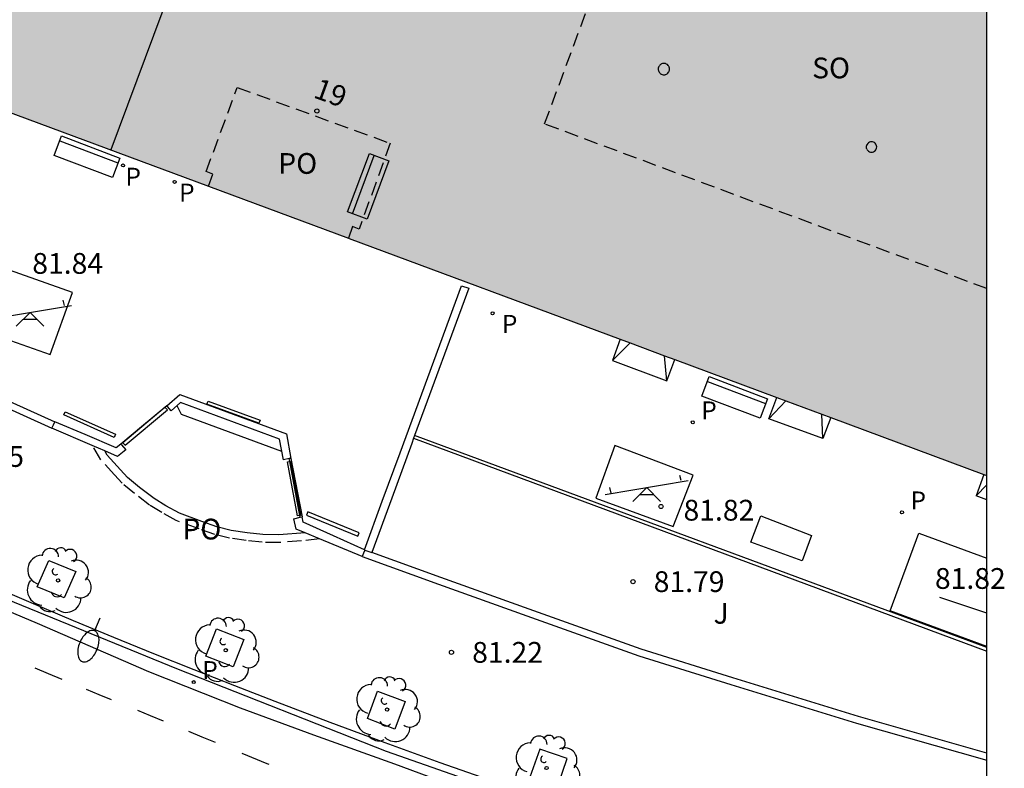
# Model space of a CAD drawing. Units: millimetres. Extents: x 584493 to 584845, y 4796039 to 4796291.
# Drawn here: x 584809 to 584845, y 4796077 to 4796104 of the extents above; entities that cross this region are included whole.
import ezdxf
from ezdxf.enums import TextEntityAlignment as Align

# ---------------------------------------------------------------- set-up
doc = ezdxf.new("R2010")
doc.units = ezdxf.units.MM
doc.linetypes.add('TRAZOS_NORMALES', pattern=[0.75, 0.5, -0.25])
for name, color, linetype in [('010106', 9, 'Continuous'), ('020204', 9, 'Continuous'), ('020308', 9, 'Continuous'), ('060106', 9, 'BARANDILLA'), ('060108', 9, 'Continuous'), ('060113', 4, 'Continuous'), ('060126', 9, 'Continuous'), ('070105', 6, 'Continuous'), ('070106', 6, 'Continuous'), ('070117', 9, 'Continuous'), ('080104', 9, 'TRAZOS_NORMALES'), ('080110', 9, 'Continuous'), ('080121', 9, 'TRAZOS_NORMALES'), ('080202', 9, 'Continuous'), ('080308', 9, 'Continuous'), ('080315', 9, 'Continuous'), ('080316', 9, 'Continuous'), ('090101', 1, 'Continuous'), ('090202', 1, 'Continuous'), ('100101', 9, 'Continuous'), ('100202', 3, 'Continuous'), ('100302', 7, 'Continuous'), ('110102', 9, 'Continuous'), ('110104', 9, 'Continuous'), ('110201', 9, 'Continuous'), ('210102', 4, 'Continuous'), ('210201', 9, 'Continuous'), ('210205', 4, 'Continuous'), ('210301', 9, 'Continuous'), ('210305', 4, 'Continuous'), ('250202', 9, 'Continuous'), ('260101', 9, 'Continuous'), ('990501', 21, 'Continuous')]:
    doc.layers.add(name, color=color, linetype=linetype)
doc.layers.add('080111', color=7, linetype='Continuous', lineweight=30)
doc.styles.add('ARIAL', font='ARIAL.TTF', dxfattribs={"height": 1})
doc.styles.add('ARIALI', font='ARIALI.TTF', dxfattribs={"height": 1})
doc.styles.add('ROMANS', font='romans__.ttf', dxfattribs={"height": 1})
doc.styles.get("Standard").update_dxf_attribs({"font": 'ARIAL.TTF'})
doc.linetypes.add('BARANDILLA', pattern='A,1,[201,DONOSTI.shx,S=0.1,R=0,X=0,Y=0],1', length=2)

# ---------------------------------------------------------------- blocks, each defined once
blk = doc.blocks.new('FAREDI')
blk.add_line((0, 0), (0.5, 0))
blk.add_lwpolyline([(0.5, 0, 0.159986), (0.538, -0.117, 0.106322), (0.675, -0.238, 0.071006), (0.858, -0.309, 0.057309), (1.099, -0.337, 0.057309), (1.339, -0.309, 0.071006), (1.522, -0.238, 0.106322), (1.659, -0.117, 0.159986), (1.697, 0, 0.159986), (1.659, 0.117, 0.106322), (1.522, 0.238, 0.071006), (1.339, 0.309, 0.057309), (1.099, 0.337, 0.057309), (0.858, 0.309, 0.071006), (0.675, 0.238, 0.106322), (0.538, 0.117, 0.159986)], format="xyb", close=True)
blk = doc.blocks.new('PLUVI3')
blk.add_circle((0, 0), 0.055)
blk = doc.blocks.new('PLUVI1')
blk.add_circle((0, 0), 0.055)
blk = doc.blocks.new('JUEINF')
for p, q in [((1.25, 0.25), (1.2, 0.44)), ((-1.5, -0.25), (1.5, 0.25)), ((-1.28, -0.2), (-1.33, 0.005)), ((-0.25, -0.25), (0.25, -0.25))]:
    blk.add_line(p, q)
blk.add_lwpolyline([(-0.5, -0.5), (0, 0), (0.5, -0.5)])
blk = doc.blocks.new('ARBOL')
blk.add_circle((0, 0), 0.0587)
for centre, radius, start, end in [((-0.28, 0.855), 0.3, 359.2878, 173.6078), ((0.097, 0.97), 0.21, 23.1565, 160.4665), ((0.438, 0.881), 0.24, 301.578, 139.328), ((-0.564, 0.381), 0.532, 92.28, 254.58), ((0.656, 0.288), 0.443, 319.8556, 114.7656), ((-0.091, 0.321), 0.12, 119.14, 310.56), ((0.819, -0.249), 0.383, 235.5275, 62.0275), ((-0.556, -0.339), 0.555, 142.64, 266.54), ((-0.039, -0.384), 0.21, 189.64, 323.88), ((0.299, -0.624), 0.532, 224.67, 0.24), ((-0.301, -0.676), 0.45, 213.78, 295.32)]:
    blk.add_arc(centre, radius, start, end)
blk = doc.blocks.new('BloquePortal')
blk.add_circle((0, 0), 0.075)
at = {"flags": 5}
blk.add_attdef('INDICE', text='', height=0.75, dxfattribs=at).set_placement((0, 0), align=Align.MIDDLE_CENTER)
blk = doc.blocks.new('COTAPU')
blk.add_circle((0, 0), 0.075)
blk = doc.blocks.new('BANCO')
blk.add_line((1.125, 0.1875), (-1.125, 0.1875))
blk.add_lwpolyline([(1.125, 0.75), (1.125, 0), (-1.125, 0), (-1.125, 0.75)], close=True)

msp = doc.modelspace()

# ---------------------------------------------------------------- hatches: boundary and pattern name
at = {"layer": '990501'}
msp.add_hatch(color=256, dxfattribs=at).paths.add_polyline_path([(584834.231, 4796108.307), (584806.023, 4796118.769), (584801.726, 4796111.922), (584797.387, 4796105.01), (584821.095, 4796096.195), (584844.124, 4796087.632), (584844.125, 4796104.611)])

# ---------------------------------------------------------------- linework, layer by layer
at = {"layer": '010106', "flags": 128}
msp.add_lwpolyline([(584494.133, 4796040.127), (584844.123, 4796040.119), (584844.129, 4796290.112), (584494.138, 4796290.12)], close=True, dxfattribs=at)
at = {"layer": '060106'}
msp.add_polyline3d([(584836.45, 4796073.254, 80.845), (584834.426, 4796073.881, 80.897), (584832.407, 4796074.524, 80.95), (584830.394, 4796075.183, 81.003), (584828.385, 4796075.857, 81.056), (584826.382, 4796076.547, 81.109), (584824.384, 4796077.253, 81.161), (584822.392, 4796077.974, 81.214), (584820.405, 4796078.711, 81.267), (584818.425, 4796079.464, 81.32), (584816.962, 4796080.031, 81.359), (584815.502, 4796080.607, 81.397), (584814.045, 4796081.191, 81.436), (584812.592, 4796081.783, 81.475), (584811.142, 4796082.384, 81.514), (584809.696, 4796082.994, 81.553), (584808.254, 4796083.611, 81.592)], dxfattribs=at)
at = {"layer": '060108'}
msp.add_polyline3d([(584803.481, 4796120.497, 80.426), (584792.197, 4796102.302, 81.536), (584790.427, 4796099.528, 81.678), (584789.087, 4796097.3, 81.705), (584788.131, 4796095.856, 81.907), (584787.785, 4796095.19, 81.938), (584787.677, 4796094.826, 81.96), (584787.713, 4796094.43, 81.971), (584787.881, 4796093.91, 81.985), (584788.107, 4796093.428, 82.008), (584788.377, 4796093.062, 82.005), (584788.619, 4796092.804, 81.99), (584788.987, 4796092.532, 81.981), (584789.609, 4796092.174, 81.948), (584792.335, 4796090.764, 81.89), (584795.481, 4796089.174, 81.84), (584801.88, 4796086.166, 81.705), (584808.994, 4796083.052, 81.542), (584814.86, 4796080.662, 81.362), (584822.432, 4796077.674, 81.143), (584828.995, 4796075.374, 80.982), (584837.629, 4796072.516, 80.726), (584841.993, 4796071.263, 80.596), (584844.124, 4796070.72, 80.528)], dxfattribs=at)
at = {"layer": '060113'}
msp.add_polyline3d([(584806.25, 4796083.8, 81.524), (584809.826, 4796082.296, 81.447), (584813.852, 4796080.546, 81.345), (584817.162, 4796079.236, 81.25), (584819.81, 4796078.268, 81.177), (584822.732, 4796077.21, 81.106), (584825.135, 4796076.318, 81.035), (584828.661, 4796075.14, 80.942), (584831.739, 4796074.074, 80.878), (584834.743, 4796073.078, 80.76), (584837.747, 4796072.178, 80.698), (584841.583, 4796071.069, 80.577), (584844.059, 4796070.365, 80.488), (584844.124, 4796070.349, 80.487)], dxfattribs=at)
at = {"layer": '060126'}
for points in [[(584830.888, 4796092.554, 81.89), (584830.604, 4796091.779, 81.863)], [(584831.241, 4796092.422, 81.969), (584830.604, 4796091.779, 81.863)], [(584832.563, 4796091.056, 81.858), (584832.488, 4796091.959, 81.966)], [(584830.604, 4796091.779, 81.863), (584832.563, 4796091.056, 81.858)], [(584832.563, 4796091.056, 81.858), (584832.851, 4796091.824, 81.885)], [(584836.254, 4796089.68, 81.847), (584836.54, 4796090.452, 81.881)], [(584836.86, 4796090.333, 81.944), (584836.254, 4796089.68, 81.847)], [(584838.201, 4796088.968, 81.85), (584838.165, 4796089.848, 81.947)], [(584838.485, 4796089.729, 81.871), (584838.201, 4796088.968, 81.849)], [(584838.201, 4796088.968, 81.849), (584836.254, 4796089.68, 81.847)], [(584844.015, 4796087.672, 81.872), (584843.74, 4796086.901, 81.85)], [(584843.74, 4796086.901, 81.857), (584844.124, 4796087.296, 81.906)], [(584844.124, 4796086.757, 81.839), (584843.74, 4796086.901, 81.856)]]:
    msp.add_polyline3d(points, dxfattribs=at)
at = {"layer": '070105'}
for points in [[(584797.387, 4796105.01, 82.141), (584792.869, 4796097.722, 82.353), (584796.597, 4796095.69, 82.297), (584800.189, 4796093.946, 82.293), (584804.66, 4796091.922, 82.269), (584810.358, 4796089.344, 82.241)], [(584797.627, 4796104.921, 82.139), (584793.221, 4796097.815, 82.344), (584796.711, 4796095.912, 82.29), (584800.295, 4796094.172, 82.286), (584804.763, 4796092.15, 82.262), (584810.469, 4796089.568, 81.735)], [(584821.649, 4796084.951, 82.506), (584822.291, 4796086.698, 82.097), (584822.936, 4796088.455, 81.686), (584825.148, 4796094.485, 81.924), (584825.413, 4796094.393, 81.883), (584823.46, 4796089.079, 81.707)], [(584814.509, 4796090.149, 81.71), (584814.978, 4796090.558, 81.719), (584818.827, 4796089.139, 81.65), (584818.986, 4796088.249, 81.605)], [(584814.53, 4796090.124, 81.71), (584814.509, 4796090.149, 81.71)], [(584818.933, 4796088.24, 81.605), (584818.719, 4796088.201, 81.605), (584818.586, 4796088.946, 81.661), (584815.011, 4796090.264, 81.661), (584814.669, 4796089.966, 81.71), (584814.53, 4796090.124, 81.71)], [(584810.358, 4796089.344, 81.741), (584810.413, 4796089.456, 81.738)], [(584810.413, 4796089.456, 81.738), (584810.469, 4796089.568, 81.735)], [(584812.854, 4796088.766, 81.694), (584812.685, 4796088.625, 81.693), (584811.563, 4796089.109, 84.518), (584810.469, 4796089.568, 81.735)], [(584813.597, 4796089.387, 81.702), (584812.919, 4796088.82, 81.695)], [(584811.817, 4796088.713, 81.706), (584810.358, 4796089.344, 81.741)], [(584823.46, 4796089.079, 81.707), (584823.424, 4796088.98, 81.704)], [(584812.269, 4796088.517, 81.695), (584811.817, 4796088.713, 81.706)], [(584812.878, 4796088.736, 81.692), (584813.025, 4796088.558, 81.692), (584812.732, 4796088.317, 81.684), (584812.269, 4796088.517, 81.695)], [(584812.919, 4796088.82, 81.695), (584812.854, 4796088.766, 81.694)], [(584812.854, 4796088.766, 81.692), (584812.878, 4796088.736, 81.692)], [(584823.424, 4796088.98, 81.704), (584823.354, 4796088.789, 81.698), (584822.634, 4796086.817, 81.878), (584821.914, 4796084.846, 82.035)], [(584819.503, 4796085.564, 84.793), (584818.561, 4796085.492, 84.815), (584817.977, 4796085.502, 84.821), (584817.412, 4796085.564, 84.826), (584816.835, 4796085.645, 84.83), (584816.323, 4796085.776, 84.833), (584815.77, 4796085.967, 84.829), (584814.97, 4796086.265, 84.828), (584814.477, 4796086.534, 84.818), (584814.051, 4796086.798, 84.818), (584813.52, 4796087.201, 84.816), (584813.092, 4796087.556, 84.817), (584812.837, 4796087.841, 84.809), (584812.359, 4796088.37, 84.802), (584812.269, 4796088.517, 84.799)], [(584818.986, 4796088.249, 81.605), (584818.933, 4796088.24, 81.605)], [(584818.986, 4796088.249, 81.605), (584819.396, 4796086.136, 81.586)], [(584819.503, 4796085.564, 81.489), (584819.183, 4796085.697, 81.499), (584819.1, 4796086.071, 81.525), (584819.326, 4796086.121, 81.525)], [(584819.326, 4796086.121, 81.525), (584819.396, 4796086.136, 81.525)], [(584821.649, 4796084.951, 82.506), (584820.534, 4796085.453, 84.485), (584819.433, 4796085.946, 84.839), (584819.396, 4796086.136, 81.586)], [(584820.024, 4796085.347, 81.474), (584819.503, 4796085.564, 81.489)], [(584821.561, 4796084.708, 81.428), (584820.024, 4796085.347, 81.474)], [(584821.609, 4796084.823, 81.488), (584821.561, 4796084.708, 81.428)], [(584821.657, 4796084.939, 82.552), (584821.609, 4796084.823, 81.488)], [(584821.657, 4796084.939, 82.552), (584821.914, 4796084.846, 82.549)], [(584844.124, 4796077.603, 82.454), (584839.492, 4796078.919, 82.484), (584834.953, 4796080.316, 82.485), (584831.639, 4796081.354, 82.523), (584827.598, 4796082.802, 82.497), (584824.406, 4796083.946, 82.513), (584821.914, 4796084.846, 82.549)], [(584821.561, 4796084.708, 82.56), (584824.322, 4796083.711, 82.52), (584827.514, 4796082.567, 82.504), (584831.559, 4796081.117, 82.53), (584834.879, 4796080.077, 82.492), (584839.421, 4796078.679, 82.491), (584844.124, 4796077.343, 82.461)]]:
    msp.add_polyline3d(points, dxfattribs=at)
at = {"layer": '070106'}
for points in [[(584814.509, 4796090.149, 81.71), (584813.597, 4796089.387, 81.702)], [(584818.952, 4796088.135, 81.597), (584818.933, 4796088.24, 81.601)], [(584819.315, 4796086.18, 81.526), (584818.952, 4796088.135, 81.597)], [(584819.326, 4796086.121, 81.524), (584819.315, 4796086.18, 81.526)]]:
    msp.add_polyline3d(points, dxfattribs=at)
at = {"layer": '070117'}
msp.add_polyline3d([(584832.668, 4796102.311, 77.057), (584832.667, 4796102.331, 77.057), (584832.663, 4796102.352, 77.057), (584832.658, 4796102.372, 77.057), (584832.651, 4796102.391, 77.057), (584832.642, 4796102.409, 77.057), (584832.632, 4796102.427, 77.057), (584832.619, 4796102.443, 77.057), (584832.59, 4796102.472, 77.057), (584832.556, 4796102.494, 77.057), (584832.537, 4796102.502, 77.057), (584832.518, 4796102.509, 77.057), (584832.498, 4796102.513, 77.057), (584832.477, 4796102.516, 77.057), (584832.436, 4796102.515, 77.057), (584832.416, 4796102.511, 77.057), (584832.377, 4796102.498, 77.057), (584832.359, 4796102.489, 77.057), (584832.342, 4796102.478, 77.057), (584832.326, 4796102.465, 77.057), (584832.311, 4796102.451, 77.057), (584832.298, 4796102.435, 77.057), (584832.287, 4796102.418, 77.057), (584832.277, 4796102.4, 77.057), (584832.269, 4796102.381, 77.057), (584832.259, 4796102.342, 77.057), (584832.257, 4796102.321, 77.057), (584832.259, 4796102.28, 77.057), (584832.263, 4796102.26, 77.057), (584832.277, 4796102.222, 77.057), (584832.287, 4796102.204, 77.057), (584832.298, 4796102.187, 77.057), (584832.311, 4796102.171, 77.057), (584832.326, 4796102.157, 77.057), (584832.342, 4796102.144, 77.057), (584832.359, 4796102.133, 77.057), (584832.377, 4796102.124, 77.057), (584832.397, 4796102.116, 77.057), (584832.436, 4796102.107, 77.057), (584832.457, 4796102.106, 77.057), (584832.498, 4796102.109, 77.057), (584832.518, 4796102.113, 77.057), (584832.537, 4796102.12, 77.057), (584832.556, 4796102.128, 77.057), (584832.574, 4796102.138, 77.057), (584832.606, 4796102.164, 77.057), (584832.632, 4796102.195, 77.057), (584832.642, 4796102.213, 77.057), (584832.651, 4796102.231, 77.057), (584832.658, 4796102.25, 77.057), (584832.663, 4796102.27, 77.057), (584832.667, 4796102.291, 77.057)], close=True, dxfattribs=at)
for points in [[(584839.801, 4796099.4, 77.027), (584839.824, 4796099.371, 77.027), (584839.852, 4796099.346, 77.027), (584839.884, 4796099.328, 77.027), (584839.919, 4796099.316, 77.027), (584839.956, 4796099.311, 77.027), (584839.993, 4796099.314, 77.027), (584840.029, 4796099.324, 77.027), (584840.062, 4796099.341, 77.027), (584840.092, 4796099.364, 77.027), (584840.116, 4796099.393, 77.027), (584840.133, 4796099.425, 77.027), (584840.144, 4796099.461, 77.027), (584840.148, 4796099.498, 77.027), (584840.144, 4796099.535, 77.027), (584840.133, 4796099.571, 77.027), (584840.116, 4796099.603, 77.027), (584840.092, 4796099.632, 77.027), (584840.062, 4796099.655, 77.027), (584840.029, 4796099.672, 77.027), (584839.993, 4796099.682, 77.027), (584839.956, 4796099.685, 77.027), (584839.919, 4796099.68, 77.027), (584839.884, 4796099.668, 77.027), (584839.852, 4796099.65, 77.027), (584839.824, 4796099.625, 77.027), (584839.793, 4796099.579, 77.027)], [(584839.793, 4796099.417, 77.027), (584839.78, 4796099.452, 77.027), (584839.774, 4796099.489, 77.027), (584839.776, 4796099.526, 77.027), (584839.785, 4796099.562, 77.027)], [(584839.785, 4796099.562, 77.027), (584839.793, 4796099.579, 77.027)], [(584839.793, 4796099.417, 77.027), (584839.801, 4796099.4, 77.027)]]:
    msp.add_polyline3d(points, dxfattribs=at)
at = {"layer": '080104'}
for points in [[(584844.124, 4796094.38, 77.041), (584828.153, 4796100.33, 77.05), (584829.972, 4796105.231, 77.052), (584827.963, 4796105.973, 77.053), (584828.667, 4796107.877, 77.024), (584826.504, 4796108.67, 77.037)], [(584816.012, 4796098.085, 81.948), (584816.176, 4796098.517, 81.946), (584815.933, 4796098.609, 81.946), (584817.055, 4796101.648, 81.981), (584822.576, 4796099.632, 81.986), (584821.457, 4796096.534, 81.945), (584821.211, 4796096.62, 81.945), (584821.066, 4796096.206, 81.937)]]:
    msp.add_polyline3d(points, dxfattribs=at)
at = {"layer": '080110'}
msp.add_polyline3d([(584818.049, 4796114.309, 89.711), (584812.49, 4796099.394, 89.863)], dxfattribs=at)
at = {"layer": '080111'}
for points in [[(584797.627, 4796104.921, 81.969), (584816.012, 4796098.085, 81.92)], [(584816.012, 4796098.085, 81.92), (584821.066, 4796096.206, 81.907)], [(584821.066, 4796096.206, 81.907), (584821.095, 4796096.195, 81.907), (584830.888, 4796092.554, 81.881)], [(584830.888, 4796092.554, 81.881), (584831.241, 4796092.422, 81.88)], [(584831.241, 4796092.422, 81.88), (584832.488, 4796091.959, 81.876)], [(584832.488, 4796091.959, 81.876), (584832.851, 4796091.824, 81.876)], [(584832.851, 4796091.824, 81.876), (584836.54, 4796090.452, 81.866)], [(584836.54, 4796090.452, 81.866), (584836.86, 4796090.333, 81.865)], [(584836.86, 4796090.333, 81.865), (584838.165, 4796089.848, 81.861)], [(584838.165, 4796089.848, 81.861), (584838.485, 4796089.729, 81.861)], [(584838.485, 4796089.729, 81.861), (584844.015, 4796087.672, 81.846)], [(584844.015, 4796087.672, 81.846), (584844.124, 4796087.632, 81.846)]]:
    msp.add_polyline3d(points, dxfattribs=at)
at = {"layer": '080121'}
msp.add_polyline3d([(584820.024, 4796085.347, 84.782), (584819.372, 4796085.27, 84.807), (584818.57, 4796085.208, 84.825), (584817.96, 4796085.218, 84.832), (584817.376, 4796085.282, 84.837), (584816.78, 4796085.366, 84.841), (584816.242, 4796085.504, 84.844), (584815.674, 4796085.7, 84.84), (584814.852, 4796086.006, 84.839), (584814.334, 4796086.288, 84.829), (584813.89, 4796086.564, 84.829), (584813.344, 4796086.978, 84.827), (584812.894, 4796087.352, 84.827), (584812.626, 4796087.652, 84.819), (584812.13, 4796088.2, 84.811), (584811.817, 4796088.713, 84.8)], dxfattribs=at)
at = {"layer": '090101', "flags": 128}
msp.add_lwpolyline([(584818.667, 4796088.493), (584815.047, 4796089.834), (584814.884, 4796090.153)], dxfattribs=at)
at = {"layer": '100101'}
for points in [[(584809.827, 4796083.605, 81.585), (584810.249, 4796084.563, 81.595), (584811.229, 4796084.166, 81.577), (584810.807, 4796083.208, 81.585), (584809.827, 4796083.605, 81.585)], [(584816.308, 4796082.095, 81.44), (584817.288, 4796081.703, 81.419), (584816.901, 4796080.718, 81.393), (584815.921, 4796081.11, 81.44), (584816.308, 4796082.095, 81.44)], [(584821.753, 4796078.849, 81.243), (584822.121, 4796079.845, 81.272), (584823.116, 4796079.467, 81.239), (584822.748, 4796078.471, 81.243), (584821.753, 4796078.849, 81.243)], [(584827.98, 4796077.75, 81.128), (584827.626, 4796076.736, 81.086), (584828.618, 4796076.389, 81.053), (584828.972, 4796077.403, 81.128), (584827.98, 4796077.75, 81.128)]]:
    msp.add_polyline3d(points, dxfattribs=at)
at = {"layer": '110102'}
for points in [[(584835.598, 4796085.219, 81.758), (584835.964, 4796086.168, 81.781)], [(584835.964, 4796086.168, 81.781), (584837.786, 4796085.467, 81.758)], [(584837.786, 4796085.467, 81.758), (584837.459, 4796084.553, 81.749)], [(584837.459, 4796084.553, 81.749), (584835.598, 4796085.219, 81.758)], [(584844.124, 4796082.662, 81.8), (584842.43, 4796083.219, 81.803)]]:
    msp.add_polyline3d(points, dxfattribs=at)
at = {"layer": '110104'}
for points in [[(584808.832, 4796095.044, 81.82), (584808.035, 4796092.801, 81.764), (584810.293, 4796091.996, 81.761), (584811.107, 4796094.242, 81.819)], [(584830.69, 4796088.71, 81.818), (584830.007, 4796086.817, 81.791), (584832.8, 4796085.783, 81.775), (584833.517, 4796087.648, 81.817)]]:
    msp.add_polyline3d(points, close=True, dxfattribs=at)
for points in [[(584844.124, 4796081.455, 81.773), (584840.631, 4796082.742, 81.769), (584841.666, 4796085.547, 81.816)], [(584841.666, 4796085.547, 81.816), (584844.124, 4796084.641, 81.819)]]:
    msp.add_polyline3d(points, dxfattribs=at)
at = {"layer": '210102'}
for points in [[(584814.469, 4796090.073, 81.696), (584814.452, 4796090.093, 81.694), (584812.924, 4796088.815, 81.694)], [(584815.961, 4796090.212, 81.704), (584816.005, 4796090.318, 81.703), (584817.881, 4796089.632, 81.667), (584817.837, 4796089.526, 81.704), (584815.961, 4796090.212, 81.704)], [(584810.786, 4796089.818, 81.71), (584810.84, 4796089.934, 81.709), (584812.658, 4796089.123, 81.693), (584812.604, 4796089.007, 81.71), (584810.786, 4796089.818, 81.71)], [(584812.944, 4796088.792, 81.693), (584813.004, 4796088.725, 81.693), (584814.532, 4796090.003, 81.706), (584814.469, 4796090.073, 81.696)], [(584844.124, 4796081.415, 81.713), (584823.46, 4796089.079, 81.777)], [(584812.924, 4796088.815, 81.694), (584812.944, 4796088.792, 81.693)], [(584823.424, 4796088.98, 81.78), (584844.124, 4796081.283, 81.78)], [(584819.315, 4796086.18, 81.526), (584819.23, 4796086.171, 81.521), (584818.874, 4796088.126, 81.593), (584818.952, 4796088.135, 81.546)], [(584818.952, 4796088.135, 81.546), (584818.983, 4796088.138, 81.528), (584819.339, 4796086.183, 81.528)], [(584819.339, 4796086.183, 81.528), (584819.315, 4796086.18, 81.526)], [(584819.559, 4796086.197, 81.526), (584821.409, 4796085.435, 81.543), (584821.455, 4796085.559, 81.544), (584819.605, 4796086.321, 81.526), (584819.559, 4796086.197, 81.526)]]:
    msp.add_polyline3d(points, dxfattribs=at)
at = {"layer": '260101'}
for points in [[(584810.733, 4796080.264, 81.533), (584810.243, 4796080.469, 81.54), (584809.752, 4796080.674, 81.548)], [(584812.518, 4796079.525, 81.482), (584812.067, 4796079.71, 81.5), (584811.616, 4796079.895, 81.518)], [(584814.393, 4796078.756, 81.409), (584813.927, 4796078.947, 81.428), (584813.46, 4796079.139, 81.446)], [(584816.274, 4796077.982, 81.365), (584815.789, 4796078.181, 81.374), (584815.305, 4796078.381, 81.384)], [(584818.208, 4796077.188, 81.328), (584818.134, 4796077.216, 81.33), (584817.238, 4796077.585, 81.347)]]:
    msp.add_polyline3d(points, dxfattribs=at)

# ---------------------------------------------------------------- block references
at = {"layer": '020204', "rotation": 359.9987685839998}
for p in [(584832.356, 4796086.511, 81.82), (584831.344, 4796083.796, 81.785), (584824.789, 4796081.241, 81.225)]:
    msp.add_blockref('COTAPU', p, dxfattribs=at)
at = {"layer": '080202', "rotation": 359.9987685839998}
msp.add_blockref('BloquePortal', (584819.93, 4796100.796), dxfattribs=at)
at = {"layer": '090202'}
for p, rotation in [((584811.76, 4796099.497), 159.1687233785541), ((584821.434, 4796098.206), 249.512633038596), ((584835.15, 4796090.802), 159.1687233785541)]:
    msp.add_blockref('BANCO', p, dxfattribs=dict(at, rotation=rotation))
at = {"layer": '100202', "rotation": 359.9987685839998}
for p in [(584810.583, 4796083.842, 81.532), (584816.641, 4796081.319, 81.356), (584822.464, 4796079.173, 81.207), (584828.223, 4796077.064, 81.069)]:
    msp.add_blockref('ARBOL', p, dxfattribs=at)
at = {"layer": '110201', "rotation": 359.9987685839998}
for p in [(584809.571, 4796093.523, 81.818), (584831.84, 4796087.195, 81.786)]:
    msp.add_blockref('JUEINF', p, dxfattribs=at)
at = {"layer": '210201', "rotation": 359.9987685839998}
for p in [(584812.929, 4796098.83, 81.951), (584814.792, 4796098.237, 81.957), (584826.275, 4796093.489, 81.87), (584833.504, 4796089.552, 81.833), (584841.06, 4796086.298, 81.803)]:
    msp.add_blockref('PLUVI1', p, dxfattribs=at)
at = {"layer": '210205', "rotation": 359.9987685839998}
msp.add_blockref('PLUVI3', (584815.485, 4796080.168, 81.291), dxfattribs=at)
at = {"layer": '250202', "rotation": 247.853068594418}
msp.add_blockref('FAREDI', (584812.092, 4796082.482, 81.487), dxfattribs=at)

# ---------------------------------------------------------------- texts
at = {"layer": '020308', "style": 'ARIAL'}
for s, p in [('81.84', (584809.653, 4796094.917, 81.838)), ('81.75', (584806.799, 4796087.942, 81.745)), ('81.82', (584833.171, 4796086.002, 81.818)), ('81.79', (584832.094, 4796083.421, 81.783)), ('81.82', (584842.25, 4796083.536, 81.822)), ('81.22', (584825.539, 4796080.866, 81.223))]:
    msp.add_text(s, height=0.75, rotation=359.9988, dxfattribs=at).set_placement(p)
at = {"layer": '080308', "style": 'ARIALI'}
msp.add_text('19', height=0.75, rotation=339.9988, dxfattribs=at).set_placement((584819.765, 4796101.298))
at = {"layer": '080315', "style": 'ARIAL'}
for s, p in [('SO', (584837.815, 4796101.978)), ('PO', (584818.535, 4796098.528))]:
    msp.add_text(s, height=0.75, rotation=359.9988, dxfattribs=at).set_placement(p)
at = {"layer": '080316', "style": 'ARIAL'}
msp.add_text('PO', height=0.75, rotation=359.9988, dxfattribs=at).set_placement((584815.075, 4796085.319))
at = {"layer": '100302', "style": 'ARIAL'}
msp.add_text('J', height=0.75, rotation=359.9988, dxfattribs=at).set_placement((584834.254, 4796082.278))
at = {"layer": '210301', "style": 'ROMANS'}
for p in [(584813.016, 4796098.098, 81.949), (584814.954, 4796097.524, 81.955), (584826.61, 4796092.781, 81.868), (584833.81, 4796089.658, 81.831), (584841.366, 4796086.404, 81.801)]:
    msp.add_text('P', height=0.65, rotation=359.9988, dxfattribs=at).set_placement(p)
at = {"layer": '210305', "style": 'ROMANS'}
msp.add_text('P', height=0.65, rotation=359.9988, dxfattribs=at).set_placement((584815.791, 4796080.274, 81.289))

doc.saveas('drawing.dxf')
